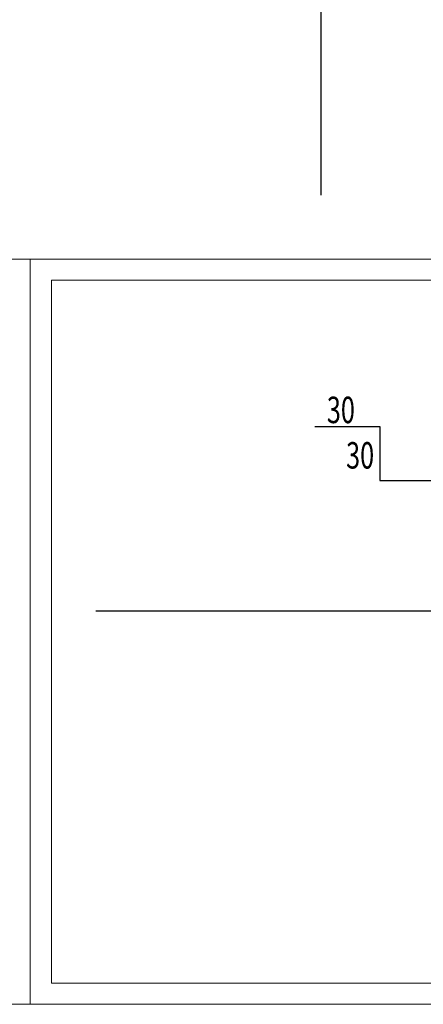
# Model space of a CAD drawing. Units: millimetres. Extents: x 2272239 to 4550208, y -960183 to -393976.
# Drawn here: x 2275148 to 2275708, y -413155 to -411789 of the extents above; entities that cross this region are included whole.
import ezdxf

# ---------------------------------------------------------------- set-up
doc = ezdxf.new("R2010")
doc.units = ezdxf.units.MM
doc.header["$MEASUREMENT"] = 0
doc.linetypes.add('XKITLINE00', pattern=[0])
doc.layers.add('OtherObjectType', color=1, linetype='Continuous', lineweight=0)
doc.styles.add('DIM_FONT', font='SIMPLEX', dxfattribs={"width": 0.7, "bigfont": 'GBCBIG'})

msp = doc.modelspace()

# ---------------------------------------------------------------- linework, layer by layer
at = {"color": 6}
for p, q in [((2275565.7, -409636.8), (2275565.7, -412032.7)), ((2275557.6, -412353.1), (2275647.6, -412353.1)), ((2275647.6, -412353.1), (2275647.6, -412428.1)), ((2275647.6, -412428.1), (2275947.6, -412428.1)), ((2275253.7, -412609), (2278210, -412609))]:
    msp.add_line(p, q, dxfattribs=at)
at = {"layer": 'OtherObjectType', "color": 4, "linetype": 'XKITLINE00', "lineweight": 0}
for p, q in [((2273701, -412121.1), (2275162.8, -412121.1)), ((2275162.8, -413154.7), (2275162.8, -412121.1)), ((2275162.8, -412121.1), (2275162.8, -413154.7)), ((2275162.8, -412121.1), (2276624.6, -412121.1)), ((2275192.3, -413125.2), (2275192.3, -412150.6)), ((2275192.3, -412150.6), (2276595.1, -412150.6)), ((2275192.3, -413125.2), (2276595.1, -413125.2)), ((2273701, -413154.7), (2275162.8, -413154.7)), ((2273701, -413154.7), (2275162.8, -413154.7)), ((2273701, -413154.7), (2275162.8, -413154.7)), ((2275162.8, -413154.7), (2276624.6, -413154.7)), ((2275162.8, -413154.7), (2276624.6, -413154.7)), ((2275162.8, -413154.7), (2276624.6, -413154.7))]:
    msp.add_line(p, q, dxfattribs=at)

# ---------------------------------------------------------------- texts
at = {"color": 7, "style": 'DIM_FONT', "width": 0.7}
for p in [(2275574.2, -412348.7), (2275600.9, -412411.7)]:
    msp.add_text('30', height=36.72, dxfattribs=at).set_placement(p)

doc.saveas('drawing.dxf')
